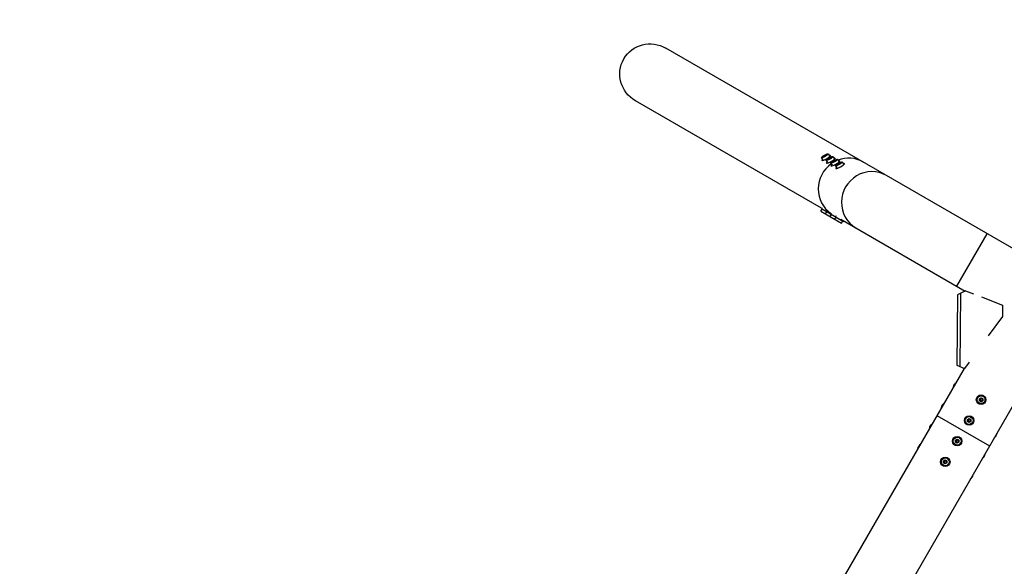
# Model space of a CAD drawing. Units: millimetres. Extents: x -5533 to 7683, y -7826 to 6611.
# Drawn here: x 374 to 2021, y 4237 to 5152 of the extents above; entities that cross this region are included whole.
import ezdxf

# ---------------------------------------------------------------- set-up
doc = ezdxf.new("R2010")
doc.units = ezdxf.units.MM
doc.header["$LTSCALE"] = 20
doc.linetypes.add('HIDDEN', pattern=[9.525, 6.35, -3.175])
doc.layers.add('2d', color=230, linetype='Continuous')
doc.layers.add('AS-Safetyzone', color=5, linetype='HIDDEN')

msp = doc.modelspace()

# ---------------------------------------------------------------- linework, layer by layer
at = {"layer": '2d'}
for p, q in [((2755.7, 4353.3), (1455.2, 5104.1)), ((1715.7, 4836.4), (1404.4, 5016.2)), ((1726.9, 4927.3), (1728.9, 4923.7)), ((1715.5, 4920.9), (1717.6, 4917.3)), ((1716.9, 4915.4), (1716.3, 4916.6)), ((1718.3, 4922.4), (1719.2, 4923.6)), ((1720.3, 4922.9), (1718.3, 4922.4)), ((1719.2, 4923.6), (1722.1, 4925.3)), ((1719.2, 4923.6), (1719.9, 4922.8)), ((1723.2, 4924.6), (1720.3, 4922.9)), ((1722.1, 4925.3), (1724.1, 4925.8)), ((1722.1, 4925.3), (1722.5, 4924.2)), ((1724.1, 4925.8), (1723.2, 4924.6)), ((1723.3, 4916.4), (1725.4, 4912.8)), ((1724.7, 4910.9), (1724.1, 4912.1)), ((1726.1, 4917.9), (1727, 4919.1)), ((1728.1, 4918.4), (1726.1, 4917.9)), ((1727, 4919.1), (1729.9, 4920.8)), ((1727, 4919.1), (1727.7, 4918.3)), ((1731, 4920.1), (1728.1, 4918.4)), ((1729.9, 4920.8), (1731.9, 4921.3)), ((1729.9, 4920.8), (1730.3, 4919.7)), ((1730.9, 4923.2), (1730.2, 4924.5)), ((1731.9, 4921.3), (1731, 4920.1)), ((1731.1, 4911.9), (1733.2, 4908.3)), ((1733.9, 4913.4), (1734.8, 4914.6)), ((1735.9, 4913.9), (1733.9, 4913.4)), ((1734.7, 4922.8), (1736.7, 4919.2)), ((1734.8, 4914.6), (1737.7, 4916.3)), ((1734.8, 4914.6), (1735.5, 4913.8)), ((1738.8, 4915.6), (1735.9, 4913.9)), ((1737.7, 4916.3), (1739.7, 4916.8)), ((1737.7, 4916.3), (1738, 4915.2)), ((1738.7, 4918.7), (1738, 4920)), ((1739.7, 4916.8), (1738.8, 4915.6)), ((1741.7, 4908.9), (1742.6, 4910.1)), ((1742.5, 4918.3), (1744.5, 4914.7)), ((1742.6, 4910.1), (1745.5, 4911.8)), ((1742.6, 4910.1), (1743.3, 4909.3)), ((1746.6, 4911.1), (1743.7, 4909.4)), ((1745.5, 4911.8), (1747.5, 4912.3)), ((1745.5, 4911.8), (1745.8, 4910.7)), ((1746.5, 4914.2), (1745.8, 4915.5)), ((1747.5, 4912.3), (1746.6, 4911.1)), ((1750.3, 4913.8), (1752.3, 4910.2)), ((1754.3, 4909.7), (1753.6, 4911)), ((1732.5, 4906.4), (1731.8, 4907.6)), ((1738.9, 4907.4), (1740.9, 4903.8)), ((1740.3, 4901.9), (1739.6, 4903.1)), ((1743.7, 4909.4), (1741.7, 4908.9)), ((1714.5, 4831.3), (1716.6, 4835)), ((1714.5, 4831.3), (1749.1, 4811.3)), ((1716, 4836.9), (1715.3, 4835.7)), ((1715.3, 4835.7), (1752.5, 4814.2)), ((1722.3, 4826.8), (1724.4, 4830.5)), ((1723.8, 4832.4), (1723.1, 4831.2)), ((1731.6, 4827.9), (1730.9, 4826.7)), ((1730.1, 4822.3), (1732.2, 4826)), ((1737.9, 4817.8), (1740, 4821.5)), ((1739.4, 4823.4), (1738.7, 4822.2)), ((1747.6, 4818), (1955.9, 4697.8)), ((1749.1, 4811.3), (1751.2, 4815)), ((1752.9, 4814.9), (1752.5, 4814.2)), ((1942.1, 4705.7), (1992.9, 4793.7)), ((1956.4, 4698), (1942.9, 4691.7)), ((1956.4, 4698), (1969.6, 4693)), ((1942.9, 4691.7), (1942, 4573.7)), ((1947.8, 4694), (1946.9, 4571.5)), ((1983, 4687.9), (2018.2, 4674.4)), ((2018.2, 4674.4), (2018.1, 4655)), ((2018.1, 4655), (1994.6, 4622.9)), ((1954.2, 4568.3), (1491.2, 3766.5)), ((1942, 4573.7), (1954.6, 4568.1)), ((1962.3, 4578.7), (1954.6, 4568.1)), ((2042.1, 4517.5), (1579.2, 3715.7)), ((1979.6, 4517.5), (1982.5, 4519.2)), ((1979.6, 4517.5), (1980.9, 4516.8)), ((1979.6, 4514.2), (1979.6, 4517.5)), ((1979.6, 4514.2), (1980.9, 4514.9)), ((1982.5, 4517.8), (1980.9, 4516.8)), ((1980.9, 4516.8), (1980.9, 4514.9)), ((1980.9, 4514.9), (1982.5, 4513.9)), ((1982.5, 4519.2), (1985.4, 4517.5)), ((1982.5, 4519.2), (1982.5, 4517.8)), ((1984.2, 4516.8), (1982.5, 4517.8)), ((1982.5, 4513.9), (1984.2, 4514.9)), ((1985.4, 4517.5), (1984.2, 4516.8)), ((1984.2, 4514.9), (1984.2, 4516.8)), ((1985.4, 4514.2), (1984.2, 4514.9)), ((1985.4, 4517.5), (1985.4, 4514.2)), ((1982.5, 4512.5), (1979.6, 4514.2)), ((1985.4, 4514.2), (1982.5, 4512.5)), ((1982.5, 4512.5), (1982.5, 4513.9)), ((1908.5, 4489.3), (1996.5, 4438.5)), ((1959.6, 4482.9), (1962.5, 4484.6)), ((1959.6, 4482.9), (1960.9, 4482.2)), ((1959.6, 4479.5), (1959.6, 4482.9)), ((1962.5, 4483.2), (1960.9, 4482.2)), ((1960.9, 4482.2), (1960.9, 4480.2)), ((1962.5, 4484.6), (1965.4, 4482.9)), ((1962.5, 4484.6), (1962.5, 4483.2)), ((1964.2, 4482.2), (1962.5, 4483.2)), ((1965.4, 4482.9), (1964.2, 4482.2)), ((1964.2, 4480.2), (1964.2, 4482.2)), ((1965.4, 4482.9), (1965.4, 4479.5)), ((1959.6, 4479.5), (1960.9, 4480.2)), ((1962.5, 4477.9), (1959.6, 4479.5)), ((1960.9, 4480.2), (1962.5, 4479.3)), ((1962.5, 4479.3), (1964.2, 4480.2)), ((1965.4, 4479.5), (1962.5, 4477.9)), ((1962.5, 4477.9), (1962.5, 4479.3)), ((1965.4, 4479.5), (1964.2, 4480.2)), ((1939.6, 4448.3), (1942.5, 4449.9)), ((1942.5, 4448.5), (1940.9, 4447.6)), ((1942.5, 4449.9), (1945.4, 4448.3)), ((1942.5, 4449.9), (1942.5, 4448.5)), ((1944.2, 4447.6), (1942.5, 4448.5)), ((1939.6, 4448.3), (1940.9, 4447.6)), ((1939.6, 4444.9), (1939.6, 4448.3)), ((1939.6, 4444.9), (1940.9, 4445.6)), ((1942.5, 4443.2), (1939.6, 4444.9)), ((1940.9, 4447.6), (1940.9, 4445.6)), ((1940.9, 4445.6), (1942.5, 4444.6)), ((1942.5, 4444.6), (1944.2, 4445.6)), ((1945.4, 4444.9), (1942.5, 4443.2)), ((1942.5, 4443.2), (1942.5, 4444.6)), ((1945.4, 4448.3), (1944.2, 4447.6)), ((1944.2, 4445.6), (1944.2, 4447.6)), ((1945.4, 4444.9), (1944.2, 4445.6)), ((1945.4, 4448.3), (1945.4, 4444.9)), ((1919.6, 4413.6), (1922.5, 4415.3)), ((1919.6, 4413.6), (1920.9, 4412.9)), ((1919.6, 4410.3), (1919.6, 4413.6)), ((1919.6, 4410.3), (1920.9, 4411)), ((1922.5, 4408.6), (1919.6, 4410.3)), ((1922.5, 4413.9), (1920.9, 4412.9)), ((1920.9, 4412.9), (1920.9, 4411)), ((1920.9, 4411), (1922.5, 4410)), ((1922.5, 4415.3), (1925.4, 4413.6)), ((1922.5, 4415.3), (1922.5, 4413.9)), ((1924.2, 4412.9), (1922.5, 4413.9)), ((1922.5, 4410), (1924.2, 4411)), ((1925.4, 4410.3), (1922.5, 4408.6)), ((1922.5, 4408.6), (1922.5, 4410)), ((1925.4, 4413.6), (1924.2, 4412.9)), ((1924.2, 4411), (1924.2, 4412.9)), ((1925.4, 4410.3), (1924.2, 4411)), ((1925.4, 4413.6), (1925.4, 4410.3))]:
    msp.add_line(p, q, dxfattribs=at)
for centre, radius in [((1982.5, 4515.9), 8), ((1982.5, 4515.9), 6.5), ((1962.5, 4481.2), 8), ((1962.5, 4481.2), 6.5), ((1942.5, 4446.6), 8), ((1942.5, 4446.6), 6.5), ((1922.5, 4411.9), 8), ((1922.5, 4411.9), 6.5)]:
    msp.add_circle(centre, radius, dxfattribs=at)
at = {"layer": '2d', "extrusion": (0, 0, -1)}
for centre, major_axis, ratio, start_param, end_param in [((1429.8, 5060.1), (-45.2, 26.1), 0.97437, -1.570796, 1.570796), ((1940.7, 4540), (3.25, 5.63), 0.5, 4.007648, 5.41713), ((1920.7, 4505.4), (3.25, 5.63), 0.5, 4.007648, 5.41713), ((1900.7, 4470.7), (3.25, 5.63), 0.5, 4.007648, 5.41713), ((2004.4, 4457.1), (3.25, 5.63), 0.5, 0.866055, 2.275538), ((1880.7, 4436.1), (3.25, 5.63), 0.5, 4.007648, 5.41713), ((1984.4, 4422.4), (3.25, 5.63), 0.5, 0.866055, 2.275538), ((1964.4, 4387.8), (3.25, 5.63), 0.5, 0.866055, 2.275538)]:
    msp.add_ellipse(centre, major_axis=major_axis, ratio=ratio, start_param=start_param, end_param=end_param, dxfattribs=at)
at = {"layer": '2d'}
for centre, major_axis, ratio, start_param, end_param in [((1721.2, 4924.1), (5.67, 3.19), 0.194813, 3.141593, 9.424778), ((1759.7, 4869.7), (25.4, 44), 0.97437, 1.13065, 3.070804), ((1723.2, 4920.5), (6.97, 3.92), 0.194813, 2.519224, 6.905554), ((1729, 4919.6), (5.67, 3.19), 0.194813, 3.141593, 9.424778), ((1731, 4916), (6.97, 3.92), 0.194813, 2.519224, 6.905554), ((1736.8, 4915.1), (5.67, 3.19), 0.194813, 3.141593, 9.424778), ((1738.8, 4911.5), (6.97, 3.92), 0.194813, 2.519224, 6.905554), ((1744.6, 4910.6), (5.67, 3.19), 0.194813, 3.141593, 9.424778), ((1746.6, 4907), (6.97, 3.92), 0.194813, 2.519224, 6.905554), ((1759.7, 4869.7), (25.4, 44), 0.97437, 0, 0.872055), ((1798.7, 4847.2), (25.4, 44), 0.97437, 0, 3.141593)]:
    msp.add_ellipse(centre, major_axis=major_axis, ratio=ratio, start_param=start_param, end_param=end_param, dxfattribs=at)
at = {"layer": 'AS-Safetyzone', "flags": 128}
msp.add_lwpolyline([(-791.3, 4579.7, -0.009289), (-741.2, 4608.2, -0.073359), (-120.2, 5011.7, -0.587811), (2205.2, 6403.2), (3505.7, 5652.4, -0.278343), (4279.9, 4249.3, -0.192465), (5423.3, 3781.6), (6683.3, 3781.6, -0.414214), (7683.3, 2781.6), (7683.3, 2163.1, -0.414214), (6683.3, 1163.1), (5453.1, 1163.1), (5441.3, 1162.8, -0.133836), (4784, 726.6), (4498.3, 631.9, -0.056538), (3937.7, 221.7), (4094.5, -455.2, -0.340148), (3386.7, -2170), (2997, -2395, -0.340148), (1158.1, -2150.6), (670.5, -1695.2), (-2527.3, -1520.9, 0.091631), (-2632.2, -1579.1, -0.393058), (-4740.4, -1453.3, 0.206446), (-4980.9, -1351.2, -0.13969), (-5533.4, 494.2, 0.2156), (-5462.4, 756.7, -0.115431), (-5009.2, 2262, 0.131069), (-4877.7, 2369.8, -0.368077), (-2925.5, 2851.8, -0.109612), (-2219.1, 3577.5, -0.142643), (-1550.3, 4129.4)], format="xyb", close=True, dxfattribs=at)

doc.saveas('drawing.dxf')
